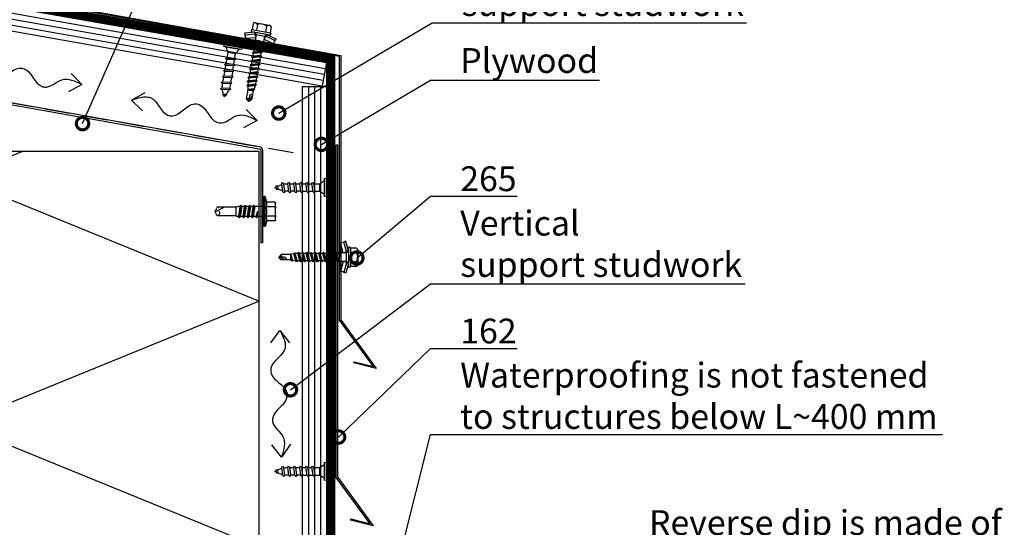
# Model space of a CAD drawing. Units: millimetres. Extents: x -1109 to 30513, y -20795 to 214.
# Drawn here: x 2383 to 2879, y -6121 to -5865 of the extents above; entities that cross this region are included whole.
import ezdxf
from ezdxf import colors
from ezdxf.entities.mleader import LeaderData, LeaderLine
from ezdxf.math import Vec2, Vec3

# ---------------------------------------------------------------- set-up
doc = ezdxf.new("R2010")
doc.units = ezdxf.units.MM
doc.linetypes.add('DASHED', pattern=[19.05, 12.7, -6.35])
doc.layers.get('0').update_dxf_attribs({"color": 1})
for name, color, linetype in [('S-ANNOTATION', 7, 'Continuous'), ('S-CONNECTORS', 7, 'Continuous'), ('S-FACADE', 7, 'Continuous'), ('S-MATERIALS', 2, 'Continuous'), ('S-ROOF', 7, 'Continuous'), ('S-TEXT', 4, 'Continuous'), ('S-TEXT_EN', 4, 'Continuous')]:
    doc.layers.add(name, color=color, linetype=linetype)
doc.styles.add('Ruukki_det', font='arial.ttf')

# ---------------------------------------------------------------- blocks, each defined once
blk = doc.blocks.new('puuruuvi_1')
for p, q in [((1.62, -6.75), (2.05, -3.84)), ((2.05, -3.84), (5.82, -4.4)), ((5.47, -6.78), (5.82, -4.4)), ((1.17, -9.76), (1.5, -7.58)), ((5.02, -9.8), (5.34, -7.61)), ((0.72, -12.78), (1.05, -10.59)), ((4.57, -12.81), (4.89, -10.63))]:
    blk.add_line(p, q)
for points in [[(-0.15, -0.99), (0, 0), (8.9, -1.32), (8.76, -2.31)], [(5.66, -10.2), (5.09, -10.63), (0.86, -10.59), (0.33, -10.17), (0.98, -9.76), (5.21, -9.8)], [(6.11, -7.19), (5.54, -7.61), (1.31, -7.58), (0.78, -7.16), (1.43, -6.75), (5.66, -6.78)], [(5.21, -13.22), (4.64, -13.64), (0.41, -13.61), (-0.12, -13.19), (0.53, -12.78), (4.77, -12.81)], [(4.32, -19.25), (3.75, -19.67), (-0.48, -19.64), (-1.02, -19.22), (-0.36, -18.81), (3.87, -18.84)], [(4.77, -16.23), (4.19, -16.66), (-0.04, -16.62), (-0.57, -16.2), (0.09, -15.79), (4.32, -15.83)], [(3.87, -22.26), (3.3, -22.69), (-0.87, -22.65), (-1.4, -22.23), (-0.74, -21.82), (3.42, -21.86)], [(1.89, -25.27), (1.48, -25.57), (0.19, -25.56), (-0.19, -25.26), (0.28, -24.96), (1.57, -24.97)]]:
    blk.add_lwpolyline(points, close=True)
for points in [[(2.05, -3.84), (0.84, -1.14), (7.77, -2.17), (5.82, -4.4)], [(0.28, -15.79), (0.6, -13.61)], [(1.05, -10.59), (1.04, -10.68)], [(4.45, -13.64), (4.12, -15.83)], [(4.88, -10.71), (4.89, -10.63)], [(-0.34, -19.9), (-0.3, -19.64)], [(-0.17, -18.81), (0.15, -16.62)], [(3.55, -19.67), (3.43, -20.46)], [(4, -16.66), (3.67, -18.84)], [(0.63, -26.38), (0.38, -25.56)], [(1.17, -25.57), (0.63, -26.38)]]:
    blk.add_lwpolyline(points)
for points in [[(-0.43, -21.82, -0.048189), (-0.34, -19.9), (-0.3, -19.64)], [(3.55, -19.67), (3.43, -20.46, -0.035659), (3.12, -21.85, -0.035659)], [(0.21, -25.01), (-0.01, -24.29, -0.041911), (-0.36, -22.65)], [(2.84, -22.68, -0.053388), (1.84, -24.57), (1.57, -24.97)]]:
    blk.add_lwpolyline(points, format="xyb")
blk = doc.blocks.new('EA1EP150')
blk.add_lwpolyline([(-77.5, 0), (-77.5, 46, -0.414214), (-76.5, 47), (-59.5, 47, 0.414214), (-57.5, 49), (-57.5, 69.8, -0.467127), (-56.32, 70.79), (75.68, 47.15, -0.363208), (76.5, 46.16), (76.5, 0), (77.5, 0), (77.5, 46.32, 0.363931), (75.85, 48.29), (-56.15, 71.59, 0.46635), (-58.5, 69.62), (-58.5, 49, -0.414214), (-59.5, 48), (-76.5, 48, 0.414214), (-78.5, 46), (-78.5, 0), (-77.5, 0), (-78.5, 0)], format="xyb", close=True)
blk = doc.blocks.new('265')
for p, q in [((-5.05, 7.98), (-5.05, 4.9)), ((-3.9, 8.6), (3.03, 8.6)), ((-2.74, 7.98), (-2.74, 4.9)), ((1.88, 7.98), (1.88, 4.9)), ((4.19, 7.98), (4.19, 4.9)), ((-3.47, 3.88), (-8.43, 2.56)), ((-8.43, 2.56), (-8.17, 1.59)), ((-3.28, 2.9), (-8.17, 1.59)), ((-7.87, 1.19), (-7.68, -0.14)), ((-2.61, 1.22), (-7.68, -0.14)), ((-5.43, 4.7), (-5.43, 4.1)), ((-5.23, 4.9), (4.37, 4.9)), ((-5.23, 3.9), (4.37, 3.9)), ((-3.41, 3.86), (-3.28, 2.9)), ((-3.28, 2.9), (-2.67, 2.9)), ((-3.25, 3.73), (-2.64, 2.86)), ((-3, 2.6), (-2.61, 1.46)), ((-2.61, 0), (-2.83, -0.13)), ((-0.43, 0), (-2.83, -0.13)), ((-0.43, 0), (-2.83, -0.25)), ((-2.61, 2.81), (1.74, 2.81)), ((-2.61, 2.74), (-2.61, 0)), ((-2.61, 0), (1.74, 0)), ((-0.43, 0), (-2.31, -0.56)), ((1.74, 0), (1.44, -0.88)), ((1.74, 2.74), (1.74, 0)), ((2.13, 2.6), (1.74, 1.46)), ((1.74, 1.22), (6.82, -0.14)), ((2.39, 3.73), (1.78, 2.86)), ((1.81, 2.9), (2.42, 2.9)), ((2.54, 3.86), (2.42, 2.9)), ((2.42, 2.9), (7.31, 1.59)), ((2.61, 3.88), (7.57, 2.56)), ((4.57, 4.7), (4.57, 4.1)), ((7, 1.19), (6.82, -0.14)), ((7.57, 2.56), (7.31, 1.59)), ((-7.68, -0.14), (-2.83, -0.14)), ((-2.83, -0.13), (-2.83, -0.25)), ((-2.83, -0.25), (-2.31, -0.56)), ((1.97, -1.18), (-2.83, -2.23)), ((1.97, -1.3), (-2.83, -2.35)), ((-2.31, -1.93), (-2.83, -2.23)), ((-2.83, -2.23), (-2.83, -2.35)), ((-2.83, -2.35), (-2.31, -2.66)), ((1.97, -3.28), (-2.83, -4.33)), ((1.97, -3.4), (-2.83, -4.45)), ((-2.31, -4.03), (-2.83, -4.33)), ((-2.83, -4.33), (-2.83, -4.45)), ((-2.83, -4.45), (-2.31, -4.76)), ((-2.31, -0.56), (-2.31, -1.93)), ((1.44, -0.88), (-2.31, -1.93)), ((1.44, -1.61), (-2.31, -2.66)), ((-2.31, -2.66), (-2.31, -4.03)), ((1.44, -2.98), (-2.31, -4.03)), ((1.44, -3.71), (-2.31, -4.76)), ((-2.31, -4.76), (-2.31, -6.13)), ((1.44, -0.88), (1.97, -1.18)), ((1.97, -1.3), (1.44, -1.61)), ((1.44, -1.61), (1.44, -2.98)), ((1.44, -2.98), (1.97, -3.28)), ((1.97, -3.4), (1.44, -3.71)), ((1.44, -3.71), (1.44, -5.08)), ((1.69, -0.14), (6.82, -0.14)), ((1.97, -1.18), (1.97, -1.3)), ((1.97, -3.28), (1.97, -3.4)), ((1.97, -5.38), (-2.83, -6.43)), ((1.97, -5.5), (-2.83, -6.55)), ((-2.31, -6.13), (-2.83, -6.43)), ((-2.83, -6.43), (-2.83, -6.55)), ((-2.83, -6.55), (-2.31, -6.86)), ((1.97, -7.48), (-2.83, -8.53)), ((1.97, -7.6), (-2.83, -8.65)), ((-2.31, -8.23), (-2.83, -8.53)), ((-2.83, -8.53), (-2.83, -8.65)), ((-2.83, -8.65), (-2.31, -8.96)), ((1.97, -9.58), (-2.83, -10.63)), ((1.97, -9.7), (-2.83, -10.75)), ((1.44, -5.08), (-2.31, -6.13)), ((1.44, -5.81), (-2.31, -6.86)), ((-2.31, -6.86), (-2.31, -8.23)), ((1.44, -7.18), (-2.31, -8.23)), ((1.44, -7.91), (-2.31, -8.96)), ((-2.31, -8.96), (-2.31, -10.33)), ((1.44, -9.28), (-2.31, -10.33)), ((1.44, -5.08), (1.97, -5.38)), ((1.97, -5.5), (1.44, -5.81)), ((1.44, -5.81), (1.44, -7.18)), ((1.44, -7.18), (1.97, -7.48)), ((1.97, -7.6), (1.44, -7.91)), ((1.44, -7.91), (1.44, -9.28)), ((1.44, -9.28), (1.97, -9.58)), ((1.97, -9.7), (1.44, -10.01)), ((1.97, -5.38), (1.97, -5.5)), ((1.97, -7.48), (1.97, -7.6)), ((1.97, -9.58), (1.97, -9.7)), ((-2.31, -10.33), (-2.83, -10.63)), ((-2.83, -10.63), (-2.83, -10.75)), ((-2.83, -10.75), (-2.31, -11.06)), ((1.97, -11.68), (-2.83, -12.73)), ((1.97, -11.8), (-2.83, -12.85)), ((-2.31, -12.43), (-2.83, -12.73)), ((-2.83, -12.73), (-2.83, -12.85)), ((-2.83, -12.85), (-2.31, -13.16)), ((1.97, -13.78), (-2.83, -14.83)), ((1.97, -13.9), (-2.83, -14.95)), ((-2.31, -14.53), (-2.83, -14.83)), ((-2.83, -14.83), (-2.83, -14.95)), ((1.44, -10.01), (-2.31, -11.06)), ((-2.31, -11.06), (-2.31, -12.43)), ((1.44, -11.38), (-2.31, -12.43)), ((1.44, -12.11), (-2.31, -13.16)), ((-2.31, -13.16), (-2.31, -14.53)), ((1.44, -13.48), (-2.31, -14.53)), ((1.44, -14.21), (-2.31, -15.26)), ((1.44, -10.01), (1.44, -11.38)), ((1.44, -11.38), (1.97, -11.68)), ((1.97, -11.8), (1.44, -12.11)), ((1.44, -12.11), (1.44, -13.48)), ((1.44, -13.48), (1.97, -13.78)), ((1.97, -13.9), (1.44, -14.21)), ((1.44, -14.21), (1.44, -15.58)), ((1.97, -11.68), (1.97, -11.8)), ((1.97, -13.78), (1.97, -13.9)), ((-2.83, -14.95), (-2.31, -15.26)), ((1.97, -15.88), (-2.83, -16.93)), ((1.97, -16), (-2.83, -17.05)), ((-2.31, -16.63), (-2.83, -16.93)), ((-2.83, -16.93), (-2.83, -17.05)), ((-2.83, -17.05), (-2.31, -17.36)), ((1.97, -17.98), (-2.83, -19.03)), ((1.97, -18.1), (-2.83, -19.15)), ((-2.31, -18.73), (-2.83, -19.03)), ((-2.83, -19.03), (-2.83, -19.15)), ((-2.83, -19.15), (-2.31, -19.46)), ((-2.31, -15.26), (-2.31, -16.63)), ((1.44, -15.58), (-2.31, -16.63)), ((1.44, -16.31), (-2.31, -17.36)), ((-2.31, -17.36), (-2.31, -18.73)), ((1.44, -17.68), (-2.31, -18.73)), ((1.44, -18.41), (-2.31, -19.46)), ((-2.31, -19.46), (-2.31, -20.83)), ((1.44, -19.78), (-2.31, -20.83)), ((1.44, -15.58), (1.97, -15.88)), ((1.97, -16), (1.44, -16.31)), ((1.44, -16.31), (1.44, -17.68)), ((1.44, -17.68), (1.97, -17.98)), ((1.97, -18.1), (1.44, -18.41)), ((1.44, -18.41), (1.44, -19.78)), ((1.44, -19.78), (1.97, -20.08)), ((1.97, -15.88), (1.97, -16)), ((1.97, -17.98), (1.97, -18.1)), ((1.97, -20.08), (-2.83, -21.13)), ((1.97, -20.2), (-2.83, -21.25)), ((-2.31, -20.83), (-2.83, -21.13)), ((-2.83, -21.13), (-2.83, -21.25)), ((-2.83, -21.25), (-2.31, -21.56)), ((1.97, -22.18), (-2.68, -23.2)), ((1.97, -22.3), (-2.68, -23.32)), ((-2.26, -22.95), (-2.68, -23.2)), ((-2.68, -23.2), (-2.68, -23.32)), ((-2.68, -23.32), (-2.14, -23.64)), ((1.44, -20.51), (-2.31, -21.56)), ((-2.31, -21.56), (-2.31, -22.66)), ((-2.31, -22.66), (-2.26, -22.95)), ((1.44, -21.88), (-2.26, -22.95)), ((1.44, -22.61), (-2.14, -23.64)), ((-2.14, -23.64), (-1.88, -25.09)), ((1.52, -24.38), (-1.98, -25.14)), ((1.52, -24.5), (-1.98, -25.27)), ((1.17, -24.18), (-1.88, -25.09)), ((1.07, -24.76), (-1.83, -25.35)), ((1.07, -24.76), (0.97, -25.35)), ((1.52, -24.5), (1.07, -24.76)), ((1.44, -22.66), (1.17, -24.18)), ((1.17, -24.18), (1.52, -24.38)), ((1.97, -20.2), (1.44, -20.51)), ((1.44, -20.51), (1.44, -21.88)), ((1.44, -21.88), (1.97, -22.18)), ((1.97, -22.3), (1.44, -22.61)), ((1.44, -22.61), (1.44, -22.66)), ((1.52, -24.38), (1.52, -24.5)), ((1.97, -20.08), (1.97, -20.2)), ((1.97, -22.18), (1.97, -22.3)), ((-1.88, -25.09), (-1.98, -25.14)), ((-1.98, -25.14), (-1.98, -25.27)), ((-1.98, -25.27), (-1.83, -25.35)), ((-1.83, -25.35), (0.97, -25.35)), ((-1.83, -25.35), (-1.83, -29.93)), ((0.97, -27.5), (-0.43, -31.1)), ((-0.43, -28.26), (-0.43, -31.1)), ((0.97, -25.35), (0.97, -29.93)), ((-1.83, -29.93), (-0.43, -31.1)), ((0.97, -29.93), (-0.43, -31.1))]:
    blk.add_line(p, q)
for centre, radius, start, end in [((-3.9, 7.21), 1.39, 33.6264, 146.3736), ((-0.43, 3.98), 4.62, 60, 120), ((3.03, 7.21), 1.39, 33.6264, 146.3736), ((-8.36, 1.13), 0.5, 7.7615, 68.1301), ((-5.23, 4.7), 0.2, 90, 180), ((-5.23, 4.1), 0.2, 180, 270), ((-3.58, 3.5), 0.4, 35, 90), ((-3.47, 2.44), 0.5, 18.8023, 68.1301), ((-2.81, 2.74), 0.2, 0, 35), ((1.94, 2.74), 0.2, 145, 180), ((2.6, 2.44), 0.5, 111.8699, 161.1977), ((2.72, 3.5), 0.4, 90, 145), ((4.37, 4.7), 0.2, 0, 90), ((4.37, 4.1), 0.2, 270, 0), ((7.49, 1.13), 0.5, 111.8699, 172.2385), ((-0.43, -33.72), 4.04, 90, 110.2493), ((0.47, -28.26), 0.905, 56.8926, 180)]:
    blk.add_arc(centre, radius, start, end)
blk = doc.blocks.new('232')
for p, q in [((-5.19, 5), (-4.52, 7.5)), ((-4.52, 7.5), (-4.02, 7.5)), ((-4.52, -7.5), (-4.52, 7.5)), ((-4.02, -7.5), (-4.02, 7.5)), ((-4.02, 7.5), (-3.42, 7.15)), ((-3.42, -7.15), (-3.42, 7.15)), ((-9.82, 2.31), (-9.82, 4.22)), ((-9.82, 2.31), (-9.82, 4.22)), ((-9.82, 0), (-9.82, 2.31)), ((-9.82, 0), (-9.82, 2.31)), ((-9.42, 4.62), (-5.28, 4.62)), ((-9.42, 2.31), (-4.92, 2.31)), ((-3.42, 2.5), (0.67, 2.5)), ((0.67, 2.5), (1.05, 3.15)), ((0.67, 2.5), (1.47, -2.5)), ((1.05, 3.15), (1.19, 3.15)), ((1.05, 3.15), (1.84, -3.15)), ((1.19, 3.15), (1.56, 2.5)), ((1.19, 3.15), (1.98, -3.15)), ((1.56, 2.5), (2.86, 2.5)), ((1.56, 2.5), (2.36, -2.5)), ((2.86, 2.5), (3.24, 3.15)), ((2.86, 2.5), (3.66, -2.5)), ((3.24, 3.15), (3.38, 3.15)), ((3.24, 3.15), (4.03, -3.15)), ((3.38, 3.15), (3.75, 2.5)), ((3.38, 3.15), (4.17, -3.15)), ((3.75, 2.5), (5.05, 2.5)), ((3.75, 2.5), (4.55, -2.5)), ((5.05, 2.5), (5.43, 3.15)), ((5.05, 2.5), (5.85, -2.5)), ((5.43, 3.15), (5.57, 3.15)), ((5.43, 3.15), (6.22, -3.15)), ((5.57, 3.15), (5.94, 2.5)), ((5.57, 3.15), (6.36, -3.15)), ((5.94, 2.5), (7.24, 2.5)), ((5.94, 2.5), (6.74, -2.5)), ((7.24, 2.5), (7.62, 3.15)), ((7.24, 2.5), (8.04, -2.5)), ((7.62, 3.15), (7.76, 3.15)), ((7.62, 3.15), (8.41, -3.15)), ((7.76, 3.15), (8.13, 2.5)), ((7.76, 3.15), (8.55, -3.15)), ((8.13, 2.5), (9.08, 2.5)), ((8.13, 2.5), (8.93, -2.5)), ((9.08, 2.5), (10.08, 2.15)), ((10.08, 2.15), (19.58, 2.15)), ((10.08, -2.15), (10.08, 2.15)), ((15.83, 2.15), (20.58, -0.2)), ((19.58, 2.15), (20.58, 0.2)), ((20.58, -0.21), (20.58, 0.21)), ((20.58, -0.2), (20.58, 0.2)), ((-9.82, -2.31), (-9.82, 0)), ((-9.82, -4.22), (-9.82, -2.31)), ((-9.42, -2.31), (-4.92, -2.31)), ((-9.42, -4.62), (-5.28, -4.62)), ((-3.08, -2.5), (-0.72, -2.5)), ((-0.72, -2.5), (-0.68, 0)), ((-0.72, -2.5), (-0.35, -3.15)), ((-0.68, 0), (-0.35, -3.15)), ((-0.68, 0), (-0.21, -3.15)), ((-0.68, 0), (0.17, -2.5)), ((-0.35, -3.15), (-0.21, -3.15)), ((-0.21, -3.15), (0.17, -2.5)), ((0.17, -2.5), (1.47, -2.5)), ((1.47, -2.5), (1.84, -3.15)), ((1.84, -3.15), (1.98, -3.15)), ((1.98, -3.15), (2.36, -2.5)), ((2.36, -2.5), (3.66, -2.5)), ((3.66, -2.5), (4.03, -3.15)), ((4.03, -3.15), (4.17, -3.15)), ((4.17, -3.15), (4.55, -2.5)), ((4.55, -2.5), (5.85, -2.5)), ((5.85, -2.5), (6.22, -3.15)), ((6.22, -3.15), (6.36, -3.15)), ((6.36, -3.15), (6.74, -2.5)), ((6.74, -2.5), (8.04, -2.5)), ((8.04, -2.5), (8.41, -3.15)), ((8.41, -3.15), (8.55, -3.15)), ((8.55, -3.15), (8.93, -2.5)), ((8.92, -2.5), (9.62, -2.5)), ((9.62, -2.5), (10.08, -2.15)), ((10.08, -2.15), (19.58, -2.15)), ((19.58, -2.15), (20.58, -0.2)), ((-5.19, -5), (-4.52, -7.5)), ((-4.52, -7.5), (-4.02, -7.5)), ((-4.02, -7.5), (-3.42, -7.15))]:
    blk.add_line(p, q)
for centre, radius, start, end in [((-1.5, 4.01), 3.82, 165, 206.4384), ((-9.42, 4.22), 0.4, 90, 180), ((-9.42, 2.71), 0.4, 180, 270), ((-9.42, 1.91), 0.4, 90, 180), ((1.53, 0), 6.86, 160.3354, 199.6646), ((19.93, -0.67), 1.53, 135.462, 256.687), ((-9.42, -1.91), 0.4, 180, 270), ((-9.42, -2.71), 0.4, 90, 180), ((-9.42, -4.22), 0.4, 180, 270), ((-1.5, -4.01), 3.82, 153.5616, 195), ((-3.08, -3.5), 1, 90, 110.1363), ((-3.08, -3.5), 1, 90, 110.1363)]:
    blk.add_arc(centre, radius, start, end)
blk = doc.blocks.new('_DotSmall')
at = {"color": 0, "linetype": 'ByBlock', "const_width": 0.5}
blk.add_lwpolyline([(-0.0625, 0, 1), (0.0625, 0, 1)], format="xyb", close=True, dxfattribs=at)

msp = doc.modelspace()

# ---------------------------------------------------------------- linework, layer by layer
at = {"layer": 'S-ANNOTATION'}
for points in [[(2408.43, -5892.04), (2413.94, -5897.56), (2407.1, -5901.3)], [(2444.48, -5910.88), (2438.97, -5905.36), (2445.81, -5901.61)], [(2496.64, -5910.1), (2502.15, -5915.62), (2495.31, -5919.37)], [(2509.11, -6027.77), (2513.69, -6021.45), (2518.47, -6027.61)], [(2518.96, -6078.82), (2514.51, -6085.23), (2509.61, -6079.16)]]:
    msp.add_lwpolyline(points, dxfattribs=at)
at = {"layer": 'S-ANNOTATION', "ltscale": 5}
for points in [[(2350.76, -5887.3), (2357.67, -5885.7), (2360.09, -5886.05), (2368.96, -5894.92), (2371.38, -5895.26), (2382.38, -5889.24), (2384.8, -5889.58), (2393.66, -5898.45), (2396.09, -5898.8), (2403.83, -5895.1), (2413.94, -5897.56)], [(2438.97, -5905.36), (2445.88, -5903.76), (2448.3, -5904.11), (2457.17, -5912.98), (2459.59, -5913.33), (2470.59, -5907.3), (2473.01, -5907.65), (2481.87, -5916.52), (2484.3, -5916.86), (2492.04, -5913.16), (2502.15, -5915.62)], [(2438.97, -5905.36), (2445.88, -5903.76), (2448.3, -5904.11), (2457.17, -5912.98), (2459.59, -5913.33), (2470.59, -5907.3), (2473.01, -5907.65), (2481.87, -5916.52), (2484.3, -5916.86), (2492.04, -5913.16), (2502.15, -5915.62)], [(2513.69, -6021.45), (2516.22, -6027.74), (2516.3, -6030.19), (2509.14, -6040.49), (2509.23, -6042.93), (2517.11, -6052.69), (2517.2, -6055.13), (2510.04, -6065.43), (2510.12, -6067.88), (2515.14, -6074.84), (2514.51, -6085.23)]]:
    msp.add_spline(points, degree=3, dxfattribs=at)
at = {"layer": 'S-FACADE'}
msp.add_lwpolyline([(2351.07, -6622.28), (2351.07, -5931.19), (2503.07, -5931.19), (2503.07, -6622.28)], dxfattribs=at)
at = {"layer": 'S-MATERIALS'}
for p, q in [((2309.89, -5852.49), (2536.03, -5892.39)), ((2310.41, -5849.53), (2536.55, -5889.44)), ((2309.37, -5855.44), (2535.51, -5895.35)), ((2528.07, -5898.6), (2528.07, -6275.33)), ((2531.07, -5898.6), (2531.07, -6275.33)), ((2534.07, -5898.6), (2534.07, -6275.33))]:
    msp.add_line(p, q, dxfattribs=at)
at = {"layer": 'S-MATERIALS', "linetype": 'DASHED', "lineweight": -3, "const_width": 4}
msp.add_lwpolyline([(3051.87, -6224.66), (2590.52, -6201.51), (2539.07, -6150.05), (2539.07, -5884.81), (2309.31, -5844.26), (2306.26, -5861.52), (2306.26, -5923.99)], dxfattribs=at)
at = {"layer": 'S-MATERIALS'}
msp.add_lwpolyline([(2492.37, -6622.28), (2351.07, -6564.65), (2503.07, -6502.65), (2351.07, -6440.65), (2503.07, -6378.65), (2351.07, -6316.65), (2503.07, -6254.65), (2351.07, -6192.65), (2503.07, -6130.65), (2351.07, -6068.65), (2503.07, -6006.65), (2351.07, -5944.65), (2384.07, -5931.19)], dxfattribs=at)
at = {"layer": 'S-ROOF'}
for points in [[(2543.67, -6016.29), (2543.67, -5883.4), (2303.26, -5840.34), (2303.26, -6016.48), (2274.41, -6056.01), (2284.1, -6053.56), (2284.25, -6054.14), (2272.95, -6057), (2302.66, -6016.29), (2302.66, -5839.62), (2544.27, -5882.89), (2544.27, -6016.09), (2562.18, -6040.66), (2550.88, -6037.8), (2551.02, -6037.22), (2560.72, -6039.67)], [(2308.84, -5858.39), (2310.93, -5846.58), (2537.07, -5886.48), (2534.98, -5898.3)], [(2525.07, -5898.6), (2537.07, -5898.6), (2537.07, -6275.33), (2525.07, -6275.33)]]:
    msp.add_lwpolyline(points, close=True, dxfattribs=at)
for points in [[(2304.26, -5923.99), (2304.26, -5861.35), (2307.69, -5841.94), (2541.07, -5883.13), (2541.07, -6149.22), (2591.4, -6199.55), (3051.98, -6222.67)], [(2308.26, -5923.99), (2308.26, -5861.7), (2310.93, -5846.58), (2537.07, -5886.48), (2537.07, -6150.88), (2583.47, -6197.28)], [(2542.67, -5927.87), (2542.67, -6095.26), (2560.58, -6119.82), (2549.28, -6116.97), (2549.42, -6116.39), (2559.12, -6118.84), (2542.07, -6095.46), (2542.07, -5927.87), (2542.67, -5927.87)]]:
    msp.add_lwpolyline(points, dxfattribs=at)
at = {"layer": 'S-ROOF', "linetype": 'DASHED'}
msp.add_lwpolyline([(2320.26, -5896.55), (2525.07, -5932.69)], dxfattribs=at)

# ---------------------------------------------------------------- block references
at = {"layer": 'S-CONNECTORS'}
for name, p, rotation in [('265', (2503.72, -5875.63), 349.8457334197875), ('puuruuvi_1', (2485.66, -5877.41), 358.4504163080821), ('puuruuvi_1', (2537.07, -5944.95), 278.4583961095113), ('265', (2544.27, -5984.98), 270), ('puuruuvi_1', (2537.07, -6087.97), 278.4583961095113)]:
    msp.add_blockref(name, p, dxfattribs=dict(at, rotation=rotation))
at = {"layer": 'S-CONNECTORS', "xscale": -1}
msp.add_blockref('232', (2501.65, -5961.52), dxfattribs=at)
at = {"layer": 'S-FACADE', "ltscale": 5}
msp.add_blockref('EA1EP150', (2427.57, -5977.16), dxfattribs=at)

# ---------------------------------------------------------------- leaders
at = {"layer": 'S-TEXT'}
ml = msp.add_multileader_mtext('Standard', dxfattribs=at)
ml.set_content('100', color=256, style='Ruukki_det')
ml.set_leader_properties(color=256, linetype='ByLayer', lineweight=-1)
ml.set_arrow_properties(name='DOTSMALL')
ml.build(insert=Vec2(0, 0))
ml.multileader.update_dxf_attribs({"text_left_attachment_type": 5, "text_right_attachment_type": 5, "dogleg_length": 1, "arrow_head_size": 12.5, "scale": 5})
ctx = ml.context
ctx.base_point, ctx.scale, ctx.char_height, ctx.arrow_head_size, ctx.landing_gap_size, ctx.plane_origin = Vec3(2452.01, -5842.9), 5, 12.5, 12.5, 10, Vec3(2414.23, -5917.24)
ctx.left_attachment, ctx.right_attachment = 5, 5
notes = []
notes.append((ctx, [(0, (1, 1, 0), (2447.01, -5842.9), (1, 0), 5, [(0, [(2414.23, -5917.24)], 0, [])])]))
ctx.mtext.insert, ctx.mtext.flow_direction = Vec3(2462.01, -5827.84), 5
ml = msp.add_multileader_mtext('Standard', dxfattribs=at)
ml.set_content('265', color=256, style='Ruukki_det')
ml.set_leader_properties(color=256, linetype='ByLayer', lineweight=-1)
ml.set_arrow_properties(name='DOTSMALL')
ml.build(insert=Vec2(0, 0))
ml.multileader.update_dxf_attribs({"text_left_attachment_type": 5, "text_right_attachment_type": 5, "dogleg_length": 1, "arrow_head_size": 12.5, "scale": 5})
ctx = ml.context
ctx.base_point, ctx.scale, ctx.char_height, ctx.arrow_head_size, ctx.landing_gap_size, ctx.plane_origin = Vec3(2594.5, -5953.81), 5, 12.5, 12.5, 10, Vec3(2552.4, -5984.95)
ctx.left_attachment, ctx.right_attachment = 5, 5
notes.append((ctx, [(0, (1, 1, 0), (2589.5, -5953.81), (1, 0), 5, [(0, [(2552.4, -5984.95)], 0, [])])]))
ctx.mtext.insert, ctx.mtext.flow_direction = Vec3(2604.5, -5938.76), 5
ml = msp.add_multileader_mtext('Standard', dxfattribs=at)
ml.set_content('162', color=256, style='Ruukki_det')
ml.set_leader_properties(color=256, linetype='ByLayer', lineweight=-1)
ml.set_arrow_properties(name='DOTSMALL')
ml.build(insert=Vec2(0, 0))
ml.multileader.update_dxf_attribs({"text_left_attachment_type": 5, "text_right_attachment_type": 5, "dogleg_length": 1, "arrow_head_size": 12.5, "scale": 5})
ctx = ml.context
ctx.base_point, ctx.scale, ctx.char_height, ctx.arrow_head_size, ctx.landing_gap_size, ctx.plane_origin = Vec3(2594.5, -6030.53), 5, 12.5, 12.5, 10, Vec3(2543.2, -6075.16)
ctx.left_attachment, ctx.right_attachment = 5, 5
notes.append((ctx, [(0, (1, 1, 0), (2589.5, -6030.53), (1, 0), 5, [(0, [(2543.2, -6075.16)], 0, [])])]))
ctx.mtext.insert, ctx.mtext.flow_direction = Vec3(2604.5, -6015.48), 5
at = {"layer": 'S-TEXT_EN'}
ml = msp.add_multileader_mtext('Standard', dxfattribs=at)
ml.set_content('Horizontal\\Psupport studwork', color=256, style='Ruukki_det')
ml.set_leader_properties(color=256, linetype='ByLayer', lineweight=-1)
ml.set_arrow_properties(name='DOTSMALL')
ml.build(insert=Vec2(0, 0))
ml.multileader.update_dxf_attribs({"text_left_attachment_type": 5, "text_right_attachment_type": 5, "dogleg_length": 1, "arrow_head_size": 12.5, "scale": 5})
ctx = ml.context
ctx.base_point, ctx.scale, ctx.char_height, ctx.arrow_head_size, ctx.landing_gap_size, ctx.plane_origin = Vec3(2595.27, -5866.47), 5, 12.5, 12.5, 10, Vec3(2513.08, -5911.93)
ctx.left_attachment, ctx.right_attachment = 5, 5
notes.append((ctx, [(0, (1, 1, 0), (2590.27, -5866.47), (1, 0), 5, [(0, [(2513.08, -5911.93)], 0, [])])]))
ctx.mtext.insert, ctx.mtext.flow_direction = Vec3(2605.27, -5829.67), 5
ml = msp.add_multileader_mtext('Standard', dxfattribs=at)
ml.set_content('Plywood', color=256, style='Ruukki_det')
ml.set_leader_properties(color=256, linetype='ByLayer', lineweight=-1)
ml.set_arrow_properties(name='DOTSMALL')
ml.build(insert=Vec2(0, 0))
ml.multileader.update_dxf_attribs({"text_left_attachment_type": 5, "text_right_attachment_type": 5, "dogleg_length": 1, "arrow_head_size": 12.5, "scale": 5})
ctx = ml.context
ctx.base_point, ctx.scale, ctx.char_height, ctx.arrow_head_size, ctx.landing_gap_size, ctx.plane_origin = Vec3(2594.5, -5895.38), 5, 12.5, 12.5, 10, Vec3(2534.54, -5927.71)
ctx.left_attachment, ctx.right_attachment = 5, 5
notes.append((ctx, [(0, (1, 1, 0), (2589.5, -5895.38), (1, 0), 5, [(0, [(2534.54, -5927.71)], 0, [])])]))
ctx.mtext.insert, ctx.mtext.flow_direction = Vec3(2604.5, -5879.21), 5
ml = msp.add_multileader_mtext('Standard', dxfattribs=at)
ml.set_content('Vertical\\Psupport studwork', color=256, style='Ruukki_det')
ml.set_leader_properties(color=256, linetype='ByLayer', lineweight=-1)
ml.set_arrow_properties(name='DOTSMALL')
ml.build(insert=Vec2(0, 0))
ml.multileader.update_dxf_attribs({"text_left_attachment_type": 5, "text_right_attachment_type": 5, "dogleg_length": 1, "arrow_head_size": 12.5, "scale": 5})
ctx = ml.context
ctx.base_point, ctx.scale, ctx.char_height, ctx.arrow_head_size, ctx.landing_gap_size, ctx.plane_origin = Vec3(2594.5, -5997.95), 5, 12.5, 12.5, 10, Vec3(2518.97, -6051.34)
ctx.left_attachment, ctx.right_attachment = 5, 5
notes.append((ctx, [(0, (1, 1, 0), (2589.5, -5997.95), (1, 0), 5, [(0, [(2518.97, -6051.34)], 0, [])])]))
ctx.mtext.insert, ctx.mtext.flow_direction = Vec3(2604.5, -5961.14), 5
ml = msp.add_multileader_mtext('Standard', dxfattribs=at)
ml.set_content('Waterproofing is not fastened\\Pto structures below L~400 mm', color=256, style='Ruukki_det')
ml.set_leader_properties(color=256, linetype='ByLayer', lineweight=-1)
ml.set_arrow_properties(name='DOTSMALL')
ml.build(insert=Vec2(0, 0))
ml.multileader.update_dxf_attribs({"text_left_attachment_type": 5, "text_right_attachment_type": 5, "dogleg_length": 1, "arrow_head_size": 12.5, "scale": 5})
ctx = ml.context
ctx.base_point, ctx.scale, ctx.char_height, ctx.arrow_head_size, ctx.landing_gap_size, ctx.plane_origin = Vec3(2594.5, -6073.82), 5, 12.5, 12.5, 10, Vec3(2563.97, -6174.91)
ctx.left_attachment, ctx.right_attachment = 5, 5
notes.append((ctx, [(0, (1, 1, 0), (2589.5, -6073.82), (1, 0), 5, [(0, [(2563.97, -6174.91)], 0, [])])]))
ctx.mtext.insert, ctx.mtext.flow_direction = Vec3(2604.5, -6037.72), 5
ml = msp.add_multileader_mtext('Standard', dxfattribs=at)
ml.set_content('Reverse dip is made of Leca-gravel,\\PSiporex chips or  woolsheets cut to form', color=256, style='Ruukki_det')
ml.set_leader_properties(color=256, linetype='ByLayer', lineweight=-1)
ml.set_arrow_properties(name='DOTSMALL')
ml.build(insert=Vec2(0, 0))
ml.multileader.update_dxf_attribs({"text_left_attachment_type": 5, "text_right_attachment_type": 5, "dogleg_length": 1, "arrow_head_size": 12.5, "scale": 5})
ctx = ml.context
ctx.base_point, ctx.scale, ctx.char_height, ctx.arrow_head_size, ctx.landing_gap_size, ctx.plane_origin = Vec3(2689.58, -6149.26), 5, 12.5, 12.5, 10, Vec3(2639.53, -6246.92)
ctx.left_attachment, ctx.right_attachment = 5, 5
notes.append((ctx, [(0, (1, 1, 0), (2684.58, -6149.26), (1, 0), 5, [(0, [(2639.53, -6246.92)], 0, [])])]))
ctx.mtext.insert, ctx.mtext.flow_direction = Vec3(2699.58, -6112.03), 5
for ctx, leaders in notes:
    for number, flags, end, landing, length, lines in leaders:
        leader = LeaderData()
        leader.index, (leader.has_last_leader_line, leader.has_dogleg_vector, leader.attachment_direction) = number, flags
        leader.last_leader_point, leader.dogleg_vector, leader.dogleg_length = Vec3(end), Vec3(landing), length
        for number, points, colour, breaks in lines:
            line = LeaderLine()
            line.index, line.vertices, line.color, line.breaks = number, Vec3.list(points), colors.encode_raw_color(colour), breaks
            leader.lines.append(line)
        ctx.leaders.append(leader)

doc.saveas('drawing.dxf')
